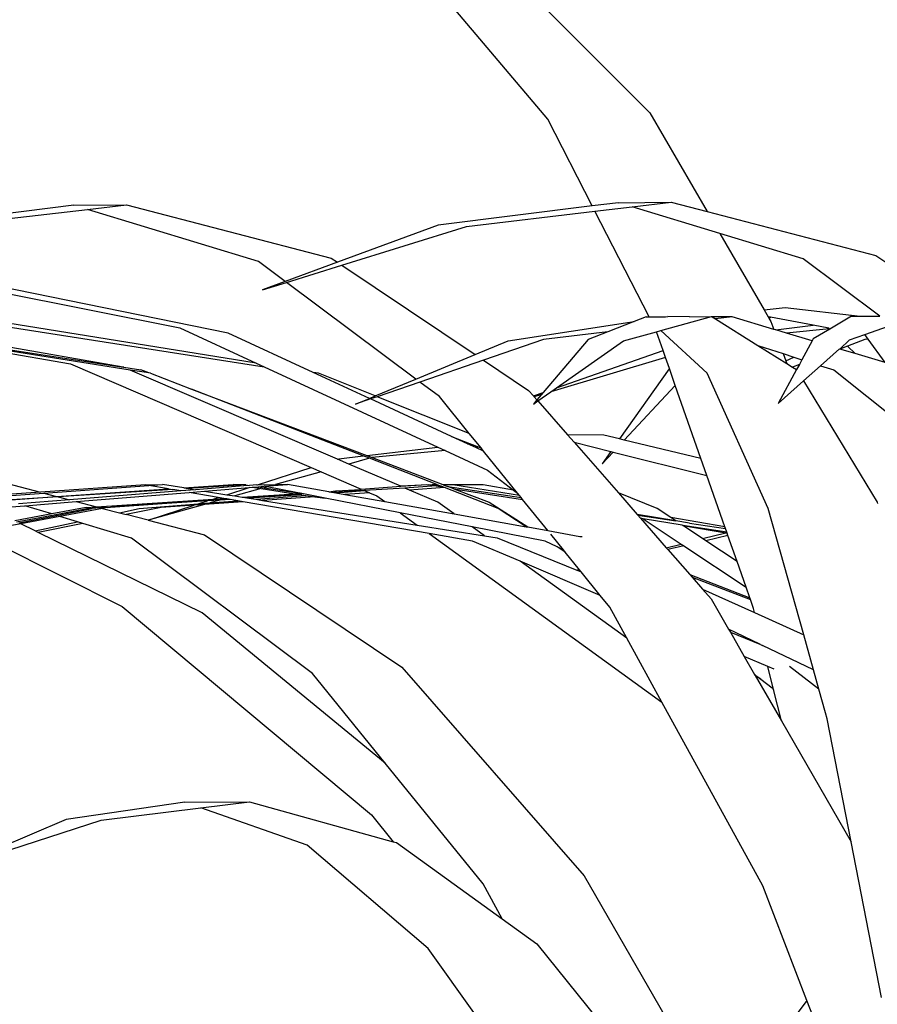
# Model space of a CAD drawing. Units: inches. Extents: x 57 to 152.7, y 115 to 182.6.
# Drawn here: x 108.5 to 112, y 128 to 132.1 of the extents above; entities that cross this region are included whole.
import ezdxf

# ---------------------------------------------------------------- set-up
doc = ezdxf.new("R2010")
doc.units = ezdxf.units.IN
doc.header["$MEASUREMENT"] = 0
doc.layers.add('Edges', color=7, linetype='Continuous')

# ---------------------------------------------------------------- blocks, each defined once
blk = doc.blocks.new('Ornamental Grass fr')
at = {"layer": 'Edges'}
for p, q in [((5.7277, 2.5958), (5.2568, 3.1539)), ((5.6038, 3.1677), (6.1497, 2.6216)), ((6.1497, 2.6216), (6.3861, 2.2144)), ((5.9116, 2.2376), (5.7277, 2.5958)), ((3.7713, 2.2408), (3.0263, 2.1476)), ((3.7713, 2.2408), (3.9878, 2.2426)), ((3.8273, 2.2237), (3.9878, 2.2426)), ((3.9878, 2.2426), (4.8336, 2.0224)), ((5.9116, 2.2376), (5.2758, 2.158)), ((6.0207, 2.2512), (5.9116, 2.2376)), ((6.0207, 2.2512), (6.2373, 2.2531)), ((6.0768, 2.2342), (6.2373, 2.2531)), ((6.2373, 2.2531), (6.3861, 2.2144)), ((3.1429, 2.143), (3.8273, 2.2237)), ((4.533, 2.0086), (3.8273, 2.2237)), ((5.3923, 2.1534), (5.9227, 2.216)), ((5.9227, 2.216), (6.0768, 2.2342)), ((6.1469, 1.7794), (5.9227, 2.216)), ((6.4387, 2.1239), (6.0768, 2.2342)), ((6.3861, 2.2144), (7.0831, 2.0328)), ((5.2758, 2.158), (4.8593, 2.0051)), ((4.8771, 1.9932), (5.3923, 2.1534)), ((6.4387, 2.1239), (6.6217, 1.8086)), ((6.7825, 2.0191), (6.4387, 2.1239)), ((7.0831, 2.0328), (7.4609, 1.7798)), ((4.6437, 1.926), (4.533, 2.0086)), ((4.8593, 2.0051), (4.6437, 1.926)), ((4.6487, 1.9222), (4.8771, 1.9932)), ((4.8336, 2.0224), (4.8593, 2.0051)), ((4.8771, 1.9932), (5.4276, 1.6246)), ((7.0989, 1.7829), (6.7825, 2.0191)), ((2.9553, 1.9845), (4.2089, 1.7339)), ((4.4085, 1.7124), (3.0509, 1.988)), ((4.6437, 1.926), (4.55, 1.8916)), ((4.55, 1.8916), (4.6487, 1.9222)), ((5.1833, 1.5232), (4.6487, 1.9222)), ((6.6217, 1.8086), (6.7087, 1.8179)), ((6.6217, 1.8086), (6.6381, 1.7804)), ((6.7087, 1.8179), (7.0175, 1.7824)), ((3.975, 1.5726), (2.9341, 1.7529)), ((3.269, 1.7747), (4.5562, 1.5735)), ((4.5237, 1.5885), (3.3387, 1.7793)), ((5.5645, 1.6815), (6.085, 1.7602)), ((6.085, 1.7602), (5.9762, 1.7178)), ((6.134, 1.7793), (6.085, 1.7602)), ((6.134, 1.7793), (6.1469, 1.7794)), ((6.1469, 1.7794), (6.2147, 1.7798)), ((6.1944, 1.7236), (6.4041, 1.7812)), ((6.2147, 1.7798), (6.2234, 1.7812)), ((6.3131, 1.7805), (6.2234, 1.7812)), ((6.3131, 1.7805), (6.4041, 1.7812)), ((6.4041, 1.7812), (6.4062, 1.7799)), ((6.4899, 1.7793), (6.4062, 1.7799)), ((6.4062, 1.7799), (6.4204, 1.771)), ((6.4899, 1.7793), (6.4204, 1.771)), ((6.4204, 1.771), (6.5956, 1.6616)), ((6.6619, 1.7281), (6.4899, 1.7793)), ((6.6476, 1.7786), (6.6381, 1.7804)), ((6.6381, 1.7804), (6.6414, 1.7746)), ((6.6414, 1.7746), (6.6476, 1.7786)), ((6.6414, 1.7746), (6.6495, 1.7607)), ((6.8239, 1.7456), (6.6476, 1.7786)), ((6.6495, 1.7607), (6.6619, 1.7281)), ((6.982, 1.7821), (6.8927, 1.7293)), ((6.982, 1.7821), (7.0175, 1.7824)), ((7.0175, 1.7824), (7.0989, 1.7829)), ((7.037, 1.7065), (7.2572, 1.784)), ((2.83, 1.7461), (3.975, 1.5726)), ((2.9178, 1.73), (3.7573, 1.5863)), ((4.0035, 1.5604), (3.0657, 1.7079)), ((4.2089, 1.7339), (4.5237, 1.5885)), ((4.759, 1.5506), (4.4085, 1.7124)), ((5.9762, 1.7178), (5.7106, 1.6861)), ((5.9762, 1.7178), (5.8946, 1.6861)), ((6.0411, 1.6815), (6.1768, 1.7187)), ((6.1768, 1.7187), (6.1944, 1.7236)), ((6.2042, 1.6405), (6.1768, 1.7187)), ((6.3857, 1.5471), (6.1944, 1.7236)), ((6.6693, 1.7259), (6.6619, 1.7281)), ((6.6693, 1.7259), (6.8239, 1.7456)), ((6.7145, 1.7124), (6.6693, 1.7259)), ((6.8911, 1.7308), (6.7145, 1.7124)), ((6.8202, 1.6809), (6.7145, 1.7124)), ((6.8882, 1.7336), (6.8239, 1.7456)), ((6.8927, 1.7293), (6.8246, 1.6889)), ((6.8911, 1.7308), (6.8882, 1.7336)), ((6.8927, 1.7293), (6.8911, 1.7308)), ((5.4276, 1.6246), (5.5645, 1.6815)), ((5.7106, 1.6861), (5.4627, 1.601)), ((5.8946, 1.6861), (5.7095, 1.4679)), ((5.7645, 1.4871), (6.0411, 1.6815)), ((6.8202, 1.6809), (6.7777, 1.6031)), ((6.8246, 1.6889), (6.8202, 1.6809)), ((6.9343, 1.647), (6.9739, 1.6843)), ((7.0374, 1.6861), (6.9655, 1.6588)), ((6.9739, 1.6843), (7.037, 1.7065)), ((7.0506, 1.6878), (7.037, 1.7065)), ((7.0506, 1.6878), (7.0374, 1.6861)), ((7.1208, 1.5914), (7.0506, 1.6878)), ((5.7645, 1.4871), (6.2042, 1.6405)), ((6.2142, 1.6121), (6.2042, 1.6405)), ((6.5956, 1.6616), (6.6997, 1.6281)), ((6.5956, 1.6616), (6.7154, 1.5868)), ((6.6997, 1.6281), (6.7112, 1.5977)), ((6.6997, 1.6281), (6.7448, 1.6136)), ((6.8546, 1.5783), (6.9325, 1.6475)), ((6.9343, 1.647), (6.9325, 1.6475)), ((6.9655, 1.6588), (6.9343, 1.647)), ((6.997, 1.6283), (6.9343, 1.647)), ((6.997, 1.6283), (6.9655, 1.6588)), ((7.1208, 1.5914), (6.997, 1.6283)), ((3.7573, 1.5863), (4.7512, 1.1574)), ((4.5237, 1.5885), (4.5562, 1.5735)), ((5.1833, 1.5232), (5.4276, 1.6246)), ((5.4627, 1.601), (5.1999, 1.5108)), ((5.4627, 1.601), (5.649, 1.4763)), ((6.2142, 1.6121), (5.7407, 1.4703)), ((6.2302, 1.5664), (6.2142, 1.6121)), ((6.7112, 1.5977), (6.7448, 1.6136)), ((6.7112, 1.5977), (6.7154, 1.5868)), ((6.7154, 1.5868), (6.7381, 1.5726)), ((6.7448, 1.6136), (6.7777, 1.6031)), ((6.7777, 1.6031), (6.7671, 1.5835)), ((3.9776, 1.5715), (3.975, 1.5726)), ((3.9776, 1.5715), (4.0473, 1.5609)), ((4.8603, 1.1924), (4.0035, 1.5604)), ((4.0806, 1.5482), (4.0035, 1.5604)), ((4.0806, 1.5482), (4.0473, 1.5609)), ((4.0876, 1.5471), (4.0806, 1.5482)), ((4.0876, 1.5471), (4.2565, 1.4815)), ((4.5562, 1.5735), (5.2738, 1.2419)), ((4.7806, 1.5471), (4.759, 1.5506)), ((4.9912, 1.4434), (4.759, 1.5506)), ((5.0154, 1.4535), (4.7806, 1.5471)), ((6.2289, 1.5654), (6.0247, 1.2758)), ((6.2302, 1.5664), (6.2289, 1.5654)), ((6.2547, 1.4967), (6.2302, 1.5664)), ((6.6387, 0.989), (6.3857, 1.5471)), ((6.7553, 1.5619), (6.6792, 1.4225)), ((6.7671, 1.5835), (6.7381, 1.5726)), ((6.7381, 1.5726), (6.7553, 1.5619)), ((6.7671, 1.5835), (6.7553, 1.5619)), ((6.7842, 1.5157), (6.8546, 1.5783)), ((6.8546, 1.5783), (6.909, 1.5609)), ((6.909, 1.5609), (7.2261, 1.3074)), ((5.0154, 1.4535), (5.1833, 1.5232)), ((5.1999, 1.5108), (5.0234, 1.4503)), ((5.2808, 1.4505), (5.1999, 1.5108)), ((6.6792, 1.4225), (6.7842, 1.5157)), ((6.7842, 1.5157), (7.088, 1.0148)), ((4.9657, 1.2056), (4.2565, 1.4815)), ((4.2565, 1.4815), (4.9801, 1.2073)), ((5.649, 1.4763), (5.6688, 1.4537)), ((5.6688, 1.4537), (5.7095, 1.4679)), ((5.6872, 1.4327), (5.7407, 1.4703)), ((5.7095, 1.4679), (5.7017, 1.4587)), ((5.7407, 1.4703), (5.7645, 1.4871)), ((6.0439, 1.2712), (6.2547, 1.4967)), ((6.3606, 1.1948), (6.2547, 1.4967)), ((4.9339, 1.4196), (4.9912, 1.4434)), ((4.9963, 1.441), (4.9339, 1.4196)), ((4.9912, 1.4434), (5.0154, 1.4535)), ((5.0234, 1.4503), (4.9963, 1.441)), ((5.331, 1.2865), (4.9963, 1.441)), ((5.4036, 1.2987), (5.0234, 1.4503)), ((5.4036, 1.2987), (5.2808, 1.4505)), ((5.6833, 1.4371), (5.6685, 1.4196)), ((5.6685, 1.4196), (5.6872, 1.4327)), ((5.6688, 1.4537), (5.6722, 1.4498)), ((5.7017, 1.4587), (5.6722, 1.4498)), ((5.6722, 1.4498), (5.6833, 1.4371)), ((5.7017, 1.4587), (5.6833, 1.4371)), ((5.6872, 1.4327), (5.8097, 1.2927)), ((5.331, 1.2865), (5.4049, 1.2573)), ((5.3964, 1.2563), (5.331, 1.2865)), ((5.4523, 1.2385), (5.4036, 1.2987)), ((5.9595, 1.2916), (5.8097, 1.2927)), ((5.8097, 1.2927), (5.8363, 1.2623)), ((5.8363, 1.2623), (5.9882, 1.2241)), ((5.8363, 1.2623), (6.0194, 1.0532)), ((6.0247, 1.2758), (5.9595, 1.2916)), ((6.0439, 1.2712), (6.0247, 1.2758)), ((6.3606, 1.1948), (6.0439, 1.2712)), ((4.9801, 1.2073), (5.2738, 1.2419)), ((5.3041, 1.2279), (5.003, 1.1986)), ((5.2738, 1.2419), (5.3041, 1.2279)), ((5.3041, 1.2279), (5.4785, 1.1473)), ((5.3964, 1.2563), (5.4049, 1.2573)), ((5.4312, 1.2402), (5.3964, 1.2563)), ((5.4049, 1.2573), (5.4447, 1.2415)), ((5.4447, 1.2415), (5.4312, 1.2402)), ((5.4627, 1.2257), (5.4312, 1.2402)), ((5.4447, 1.2415), (5.4523, 1.2385)), ((5.4627, 1.2257), (5.4523, 1.2385)), ((5.6035, 1.0518), (5.4627, 1.2257)), ((5.9882, 1.2241), (5.9522, 1.1731)), ((5.9522, 1.1731), (5.9977, 1.2217)), ((5.9882, 1.2241), (5.9977, 1.2217)), ((5.9977, 1.2217), (6.3853, 1.1243)), ((4.8603, 1.1924), (4.8646, 1.1937)), ((4.9071, 1.1723), (4.8603, 1.1924)), ((4.8646, 1.1937), (4.9657, 1.2056)), ((4.9911, 1.1958), (4.9071, 1.1723)), ((4.9911, 1.1958), (4.9657, 1.2056)), ((4.9801, 1.2073), (5.003, 1.1986)), ((5.2701, 1.0873), (4.9911, 1.1958)), ((5.003, 1.1986), (5.294, 1.0878)), ((6.3853, 1.1243), (6.3606, 1.1948)), ((4.529, 1.0862), (4.7512, 1.1574)), ((4.7916, 1.14), (4.6032, 1.0873)), ((4.7512, 1.1574), (4.7916, 1.14)), ((4.7916, 1.14), (4.9569, 1.0686)), ((5.1208, 1.0805), (4.9071, 1.1723)), ((5.4785, 1.1473), (5.587, 1.0644)), ((3.4641, 1.0999), (3.6333, 1.0558)), ((6.4593, 0.9133), (6.3853, 1.1243)), ((4.0669, 1.0862), (3.6333, 1.0558)), ((3.6469, 1.0523), (4.08, 1.0839)), ((3.6988, 1.0387), (4.1612, 1.0699)), ((4.1791, 1.0669), (3.7065, 1.0367)), ((4.212, 1.0612), (3.7527, 1.0247)), ((4.0669, 1.0862), (4.1364, 1.088)), ((4.08, 1.0839), (4.1364, 1.088)), ((4.1612, 1.0699), (4.08, 1.0839)), ((4.2252, 1.0739), (4.1364, 1.088)), ((4.1612, 1.0699), (4.1791, 1.0669)), ((4.212, 1.0612), (4.1791, 1.0669)), ((4.2738, 1.0661), (4.212, 1.0612)), ((4.2252, 1.0739), (4.4294, 1.088)), ((4.2252, 1.0739), (4.2434, 1.071)), ((4.4537, 1.0844), (4.2434, 1.071)), ((4.2434, 1.071), (4.2738, 1.0661)), ((4.2469, 1.0552), (4.3103, 1.0603)), ((4.4709, 1.0818), (4.2738, 1.0661)), ((4.3103, 1.0603), (4.4948, 1.0753)), ((4.3103, 1.0603), (4.4024, 1.0457)), ((4.4024, 1.0457), (4.4948, 1.0753)), ((4.4815, 1.0862), (4.4294, 1.088)), ((4.4294, 1.088), (4.4537, 1.0844)), ((4.5442, 1.0708), (4.4355, 1.0404)), ((4.4537, 1.0844), (4.4709, 1.0818)), ((4.4966, 1.0838), (4.4709, 1.0818)), ((4.4815, 1.0862), (4.4966, 1.0838)), ((4.4948, 1.0753), (4.5076, 1.0763)), ((4.5259, 1.0862), (4.4966, 1.0838)), ((4.5076, 1.0763), (4.5325, 1.0783)), ((4.5076, 1.0763), (4.5442, 1.0708)), ((4.5259, 1.0862), (4.529, 1.0862)), ((4.529, 1.0862), (4.6032, 1.0873)), ((4.5325, 1.0783), (4.5563, 1.0802)), ((4.5325, 1.0783), (4.5573, 1.0745)), ((4.5442, 1.0708), (4.6833, 1.0499)), ((4.5563, 1.0802), (4.6528, 1.088)), ((4.5691, 1.0778), (4.5563, 1.0802)), ((4.5691, 1.0778), (4.5573, 1.0745)), ((4.5573, 1.0745), (4.6955, 1.0531)), ((4.6955, 1.0531), (4.5691, 1.0778)), ((4.6032, 1.0873), (4.6528, 1.088)), ((4.824, 1.0578), (4.6528, 1.088)), ((4.824, 1.0578), (4.8511, 1.061)), ((4.824, 1.0578), (4.8448, 1.0541)), ((4.9717, 1.0623), (4.8448, 1.0541)), ((4.8511, 1.061), (4.8556, 1.0613)), ((4.8522, 1.0528), (4.9717, 1.0623)), ((4.8556, 1.0613), (4.9552, 1.0669)), ((4.9569, 1.0686), (4.9552, 1.0669)), ((4.9569, 1.0686), (5.1208, 1.0805)), ((5.1377, 1.0732), (4.9717, 1.0623)), ((4.9717, 1.0623), (4.9924, 1.0533)), ((5.1208, 1.0805), (5.2256, 1.088)), ((5.2358, 1.0864), (5.1208, 1.0805)), ((5.2666, 1.0816), (5.1377, 1.0732)), ((5.1572, 1.0649), (5.1377, 1.0732)), ((5.3017, 1.075), (5.1572, 1.0649)), ((5.2746, 1.0144), (5.1572, 1.0649)), ((5.2256, 1.088), (5.2358, 1.0864)), ((5.2415, 1.0856), (5.2358, 1.0864)), ((5.2509, 1.0862), (5.2415, 1.0856)), ((5.2415, 1.0856), (5.2666, 1.0816)), ((5.2529, 1.0876), (5.2509, 1.0862)), ((5.2529, 1.0876), (5.2598, 1.088)), ((5.2884, 1.0802), (5.2529, 1.0876)), ((5.2598, 1.088), (5.2641, 1.0874)), ((5.2701, 1.0873), (5.2641, 1.0874)), ((5.2666, 1.0816), (5.2968, 1.0769)), ((5.2701, 1.0873), (5.2884, 1.0802)), ((5.2968, 1.0769), (5.2884, 1.0802)), ((5.294, 1.0878), (5.2968, 1.088)), ((5.294, 1.0878), (5.2966, 1.0868)), ((5.3046, 1.0867), (5.2966, 1.0868)), ((5.2966, 1.0868), (5.3156, 1.0796)), ((5.2968, 1.088), (5.3046, 1.0867)), ((5.3017, 1.075), (5.2968, 1.0769)), ((5.5229, 0.989), (5.3017, 1.075)), ((5.3364, 1.0862), (5.3046, 1.0867)), ((5.3156, 1.0796), (5.618, 1.0339)), ((5.3407, 1.07), (5.3156, 1.0796)), ((5.6115, 1.0419), (5.3364, 1.0862)), ((5.4611, 1.0862), (5.3364, 1.0862)), ((5.3407, 1.07), (5.6241, 1.0263)), ((5.3407, 1.07), (5.4858, 1.0148)), ((5.587, 1.0644), (5.4611, 1.0862)), ((5.587, 1.0644), (5.6035, 1.0518)), ((3.6333, 1.0558), (3.4322, 1.0417)), ((3.4458, 1.0376), (3.6469, 1.0523)), ((3.4932, 1.0231), (3.6988, 1.0387)), ((3.7065, 1.0367), (3.4932, 1.0231)), ((3.7527, 1.0247), (3.5427, 1.008)), ((3.5681, 1.0003), (3.7805, 1.0175)), ((3.6469, 1.0523), (3.6988, 1.0387)), ((3.7065, 1.0367), (3.7527, 1.0247)), ((3.7805, 1.0175), (4.2469, 1.0552)), ((3.7805, 1.0175), (3.864, 0.9957)), ((3.864, 0.9957), (4.3461, 1.0276)), ((3.9222, 0.9939), (4.3492, 1.0248)), ((4.3223, 1.02), (3.9222, 0.9939)), ((4.3675, 1.0345), (4.2469, 1.0552)), ((4.284, 1.0077), (4.3223, 1.02)), ((4.4706, 1.0167), (4.3107, 1.0055)), ((4.3747, 1.0234), (4.3223, 1.02)), ((4.3747, 1.0234), (4.3322, 1.0115)), ((4.3322, 1.0115), (4.4477, 1.0207)), ((4.3461, 1.0276), (4.3675, 1.0345)), ((4.3461, 1.0276), (4.3904, 1.0305)), ((4.3492, 1.0248), (4.4024, 1.0285)), ((4.3904, 1.0305), (4.3675, 1.0345)), ((4.4162, 1.0261), (4.3747, 1.0234)), ((4.4024, 1.0285), (4.3904, 1.0305)), ((4.4024, 1.0457), (4.4355, 1.0404)), ((4.4162, 1.0261), (4.4024, 1.0285)), ((4.4477, 1.0207), (4.4162, 1.0261)), ((4.4355, 1.0404), (4.466, 1.0355)), ((4.4706, 1.0167), (4.4477, 1.0207)), ((4.466, 1.0355), (4.6833, 1.0499)), ((4.466, 1.0355), (4.4775, 1.0337)), ((5.2377, 0.8848), (4.4706, 1.0167)), ((4.4775, 1.0337), (4.692, 1.0486)), ((4.4775, 1.0337), (4.4935, 1.0312)), ((4.7128, 1.0455), (4.4935, 1.0312)), ((4.4935, 1.0312), (4.5221, 1.0266)), ((4.5221, 1.0266), (4.7292, 1.043)), ((4.5221, 1.0266), (4.5494, 1.0223)), ((4.7662, 1.0375), (4.5494, 1.0223)), ((4.5494, 1.0223), (5.1884, 0.9205)), ((4.6833, 1.0499), (4.7048, 1.0513)), ((4.692, 1.0486), (4.7118, 1.05)), ((4.692, 1.0486), (4.7128, 1.0455)), ((4.7048, 1.0513), (4.6955, 1.0531)), ((4.7118, 1.05), (4.7048, 1.0513)), ((4.8089, 1.031), (4.7118, 1.05)), ((4.7128, 1.0455), (4.7292, 1.043)), ((4.7292, 1.043), (4.7662, 1.0375)), ((4.7662, 1.0375), (4.8089, 1.031)), ((5.119, 0.9706), (4.8089, 1.031)), ((4.8448, 1.0541), (4.8522, 1.0528)), ((4.8522, 1.0528), (4.8898, 1.0461)), ((4.9924, 1.0533), (4.8898, 1.0461)), ((4.8898, 1.0461), (5.055, 1.0169)), ((4.9924, 1.0533), (5.0226, 1.0403)), ((5.0226, 1.0403), (5.055, 1.0169)), ((5.055, 1.0169), (5.3416, 0.9662)), ((5.6115, 1.0419), (5.6035, 1.0518)), ((5.618, 1.0339), (5.6115, 1.0419)), ((5.6241, 1.0263), (5.618, 1.0339)), ((5.7281, 0.8978), (5.6241, 1.0263)), ((6.1804, 0.989), (6.0194, 1.0532)), ((6.0194, 1.0532), (6.0978, 0.9636)), ((3.4224, 0.9885), (3.5681, 1.0003)), ((3.6804, 0.9661), (3.5681, 1.0003)), ((3.8222, 0.993), (3.6804, 0.9661)), ((3.6897, 0.9632), (3.8249, 0.9884)), ((3.7002, 0.96), (3.846, 0.9884)), ((3.8888, 0.9893), (3.7132, 0.9561)), ((3.8222, 0.993), (3.864, 0.9957)), ((3.8249, 0.9884), (3.846, 0.9884)), ((3.8781, 0.9921), (3.846, 0.9884)), ((3.8781, 0.9921), (3.8821, 0.991)), ((3.9083, 0.993), (3.8821, 0.991)), ((3.9083, 0.993), (3.8888, 0.9893)), ((3.8888, 0.9893), (3.959, 0.971)), ((3.9083, 0.993), (3.9222, 0.9939)), ((3.959, 0.971), (4.0401, 0.9884)), ((4.1315, 0.993), (3.987, 0.9637)), ((4.0401, 0.9884), (4.284, 1.0077)), ((4.3107, 1.0055), (4.0772, 0.9402)), ((4.0772, 0.9402), (4.2678, 1.0025)), ((4.2678, 1.0025), (4.1315, 0.993)), ((4.3107, 1.0055), (4.2678, 1.0025)), ((4.284, 1.0077), (4.3322, 1.0115)), ((5.3416, 0.9662), (5.2746, 1.0144)), ((5.4858, 1.0148), (5.6462, 0.9123)), ((5.639, 0.9136), (5.5229, 0.989)), ((6.2359, 0.952), (6.1804, 0.989)), ((6.7848, 0.4676), (6.6387, 0.989)), ((7.088, 1.0148), (7.0898, 1.0095)), ((3.6804, 0.9661), (3.5275, 0.9371)), ((3.5335, 0.9342), (3.6897, 0.9632)), ((3.5431, 0.9295), (3.7002, 0.96)), ((3.7132, 0.9561), (3.5513, 0.9255)), ((3.7002, 0.96), (3.6897, 0.9632)), ((3.7859, 0.9339), (3.7132, 0.9561)), ((3.959, 0.971), (3.987, 0.9637)), ((4.0772, 0.9402), (3.987, 0.9637)), ((4.0772, 0.9402), (4.3098, 0.8796)), ((5.119, 0.9706), (5.1884, 0.9205)), ((5.4158, 0.9128), (5.119, 0.9706)), ((5.3416, 0.9662), (5.639, 0.9136)), ((6.2569, 0.9379), (6.0978, 0.9636)), ((6.0978, 0.9636), (6.1, 0.9611)), ((6.1, 0.9611), (6.2569, 0.9379)), ((6.1, 0.9611), (6.1114, 0.9481)), ((6.1213, 0.9465), (6.1114, 0.9481)), ((6.1114, 0.9481), (6.2175, 0.8268)), ((6.1213, 0.9465), (6.2786, 0.8421)), ((6.283, 0.9205), (6.1213, 0.9465)), ((6.4593, 0.9133), (6.2359, 0.952)), ((6.2569, 0.9379), (6.2359, 0.952)), ((6.3135, 0.9288), (6.2569, 0.9379)), ((3.5513, 0.9255), (3.3607, 0.8894)), ((3.6106, 0.8964), (3.5513, 0.9255)), ((3.6106, 0.8964), (3.7859, 0.9339)), ((3.6236, 0.89), (3.6106, 0.8964)), ((3.8076, 0.9273), (3.6236, 0.89)), ((3.8076, 0.9273), (3.7859, 0.9339)), ((4.0092, 0.8659), (3.8076, 0.9273)), ((5.1884, 0.9205), (5.4668, 0.8761)), ((5.4668, 0.8761), (5.4158, 0.9128)), ((5.7178, 0.854), (5.4158, 0.9128)), ((5.639, 0.9136), (5.6462, 0.9123)), ((5.6462, 0.9123), (5.7281, 0.8978)), ((5.7281, 0.8978), (5.861, 0.8736)), ((6.2856, 0.9188), (6.283, 0.9205)), ((6.4672, 0.891), (6.2856, 0.9188)), ((6.2856, 0.9188), (6.4631, 0.8884)), ((6.3672, 0.8644), (6.2856, 0.9188)), ((6.3135, 0.9288), (6.4618, 0.9064)), ((6.4618, 0.9064), (6.4593, 0.9133)), ((6.4672, 0.891), (6.4618, 0.9064)), ((4.3007, 0.5586), (3.6236, 0.89)), ((4.757, 0.3077), (4.0092, 0.8659)), ((4.3098, 0.8796), (5.1252, 0.3336)), ((5.2377, 0.8848), (6.1992, 0.1897)), ((5.4168, 0.854), (5.2377, 0.8848)), ((5.6134, 0.7706), (5.4168, 0.854)), ((5.4668, 0.8761), (5.5193, 0.8678)), ((5.5193, 0.8678), (5.8486, 0.7343)), ((5.7671, 0.8303), (5.7178, 0.854)), ((5.7927, 0.8181), (5.7407, 0.8822)), ((5.861, 0.8736), (5.8697, 0.8728)), ((6.3672, 0.8644), (6.4631, 0.8884)), ((6.3802, 0.8557), (6.3672, 0.8644)), ((6.4721, 0.8768), (6.3802, 0.8557)), ((6.5099, 0.7692), (6.3802, 0.8557)), ((6.4631, 0.8884), (6.4684, 0.8875)), ((6.4684, 0.8875), (6.4672, 0.891)), ((6.4721, 0.8768), (6.4684, 0.8875)), ((6.5099, 0.7692), (6.4721, 0.8768)), ((3.4356, 0.8519), (3.9703, 0.5845)), ((5.8001, 0.8089), (5.7671, 0.8303)), ((5.7927, 0.8181), (5.7671, 0.8303)), ((5.8001, 0.8089), (5.7927, 0.8181)), ((6.2175, 0.8268), (6.2786, 0.8421)), ((6.2175, 0.8268), (6.2237, 0.8198)), ((6.2895, 0.8349), (6.2237, 0.8198)), ((6.2237, 0.8198), (6.3143, 0.7163)), ((6.2786, 0.8421), (6.2895, 0.8349)), ((6.2895, 0.8349), (6.5467, 0.6642)), ((5.8591, 0.736), (5.8001, 0.8089)), ((6.0548, 0.453), (5.6134, 0.7706)), ((5.9449, 0.63), (5.6134, 0.7706)), ((5.8486, 0.7343), (5.8591, 0.736)), ((5.8486, 0.7343), (5.8496, 0.7339)), ((5.8591, 0.736), (5.8496, 0.7339)), ((5.8496, 0.7339), (5.8663, 0.7271)), ((5.8663, 0.7271), (5.8591, 0.736)), ((6.5467, 0.6642), (6.5099, 0.7692)), ((5.9449, 0.63), (5.8663, 0.7271)), ((6.3143, 0.7163), (6.5622, 0.6201)), ((6.3143, 0.7163), (6.3243, 0.7048)), ((6.3243, 0.7048), (6.5646, 0.6134)), ((6.3243, 0.7048), (6.3669, 0.6561)), ((6.3669, 0.6561), (6.5818, 0.5592)), ((6.3669, 0.6561), (6.4025, 0.6155)), ((6.5622, 0.6201), (6.5467, 0.6642)), ((5.9844, 0.5813), (5.9449, 0.63)), ((6.4025, 0.6155), (6.4742, 0.4912)), ((6.5646, 0.6134), (6.5622, 0.6201)), ((6.5776, 0.5763), (6.5646, 0.6134)), ((3.9703, 0.5845), (5.0007, -0.2764)), ((6.0548, 0.453), (5.9844, 0.5813)), ((6.5818, 0.5592), (6.5776, 0.5763)), ((5.0565, -0.0622), (4.3007, 0.5586)), ((6.5818, 0.5592), (6.7848, 0.4676)), ((6.6037, 0.4291), (6.4742, 0.4912)), ((6.4742, 0.4912), (6.4821, 0.4776)), ((6.1992, 0.1897), (6.0548, 0.453)), ((6.4821, 0.4776), (6.6037, 0.4291)), ((6.4821, 0.4776), (6.5396, 0.3777)), ((6.8253, 0.3228), (6.7848, 0.4676)), ((6.6061, 0.4273), (6.6037, 0.4291)), ((6.6061, 0.4273), (6.6151, 0.4236)), ((6.8253, 0.3228), (6.6151, 0.4236)), ((6.6372, 0.3363), (6.5396, 0.3777)), ((6.5396, 0.3777), (6.5822, 0.3038)), ((5.1252, 0.3336), (5.8788, -0.5273)), ((6.6608, 0.2414), (6.6372, 0.3363)), ((6.6625, 0.3256), (6.6372, 0.3363)), ((6.8477, 0.243), (6.7258, 0.336)), ((5.0565, -0.0622), (4.757, 0.3077)), ((6.5822, 0.3038), (6.6082, 0.284)), ((6.5822, 0.3038), (6.585, 0.2991)), ((6.6082, 0.284), (6.585, 0.2991)), ((6.585, 0.2991), (6.6931, 0.1115)), ((6.8477, 0.243), (6.8253, 0.3228)), ((6.6082, 0.284), (6.6546, 0.2485)), ((6.6546, 0.2485), (6.6608, 0.2414)), ((6.6931, 0.1115), (6.6608, 0.2414)), ((6.8751, 0.145), (6.8477, 0.243)), ((6.6156, -0.569), (6.1992, 0.1897)), ((6.8822, 0.1198), (6.8751, 0.145)), ((6.6931, 0.1115), (6.981, -0.3877)), ((6.981, -0.3877), (6.8822, 0.1198)), ((5.4606, -0.5615), (5.0565, -0.0622)), ((4.2288, -0.2235), (3.7386, -0.2947)), ((4.2288, -0.2235), (4.4959, -0.222)), ((4.2957, -0.2469), (4.4959, -0.222)), ((4.4959, -0.222), (5.0897, -0.3869)), ((3.883, -0.2983), (4.2957, -0.2469)), ((4.7343, -0.401), (4.2957, -0.2469)), ((5.0007, -0.2764), (5.0897, -0.3869)), ((3.7386, -0.2947), (3.2654, -0.4985)), ((3.2654, -0.4985), (3.883, -0.2983)), ((5.2343, -0.8277), (4.7343, -0.401)), ((5.0897, -0.3869), (5.1028, -0.3905)), ((5.1028, -0.3905), (5.5394, -0.705)), ((7.1061, -1.0305), (6.981, -0.3877)), ((5.8788, -0.5273), (6.2549, -1.1797)), ((5.5394, -0.705), (5.4606, -0.5615)), ((6.7979, -1.0423), (6.6156, -0.569)), ((5.5394, -0.705), (5.6823, -0.808)), ((5.6823, -0.808), (5.9333, -1.1193)), ((5.4296, -1.1016), (5.2343, -0.8277)), ((6.7979, -1.0423), (6.6807, -1.197)), ((6.8225, -1.1063), (6.7979, -1.0423))]:
    blk.add_line(p, q, dxfattribs=at)

msp = doc.modelspace()

# ---------------------------------------------------------------- block references
msp.add_blockref('Ornamental Grass fr', (104.9255, 129.0644))

doc.saveas('drawing.dxf')
